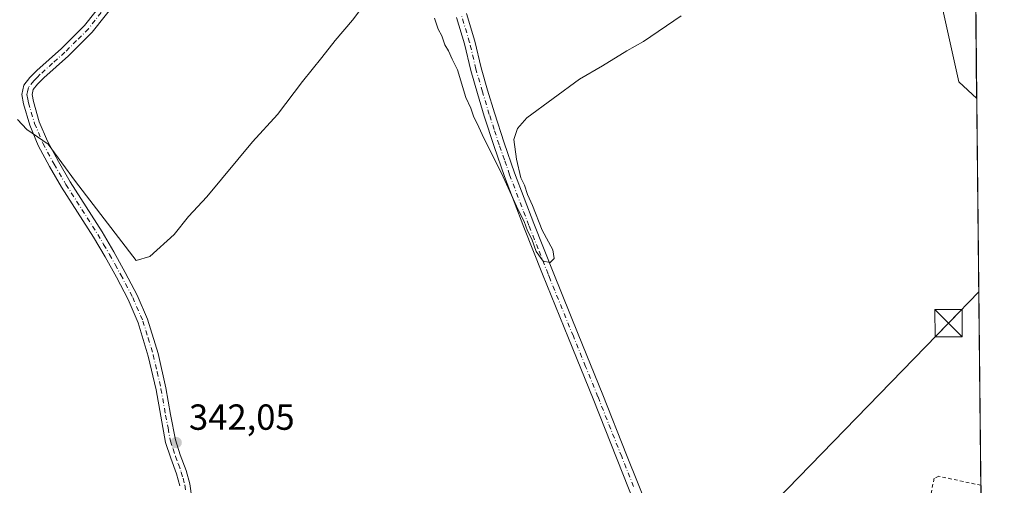
# Model space of a CAD drawing. Units: metres. Extents: x 570253 to 573712, y 4696400 to 4698748.
# Drawn here: x 573432 to 573704, y 4697048 to 4697177 of the extents above; entities that cross this region are included whole.
import ezdxf

# ---------------------------------------------------------------- set-up
doc = ezdxf.new("R2010")
doc.units = ezdxf.units.M
doc.header["$MEASUREMENT"] = 0
doc.linetypes.add('DGN Style 2', pattern=[1.648017, 0.98881, -0.659207])
doc.linetypes.add('DGN Style 4', pattern=[2.638475, 1.318413, -0.659207, 0.001648, -0.659207])
for name, color, linetype, lineweight in [('Alambrada', 7, 'DGN Style 2', 0), ('Camino Cxs', 7, 'Continuous', 0), ('Camino eje', 30, 'DGN Style 4', 13), ('Cima', 7, 'Continuous', 0), ('Comarca CxS', 21, 'Continuous', 0), ('Comunidad Autónoma CxS', 142, 'Continuous', 0), ('Corriente natural lineal', 142, 'Continuous', 13), ('Cultivos herbáceos CxS', 92, 'Continuous', 0), ('Curva de nivel normal', 30, 'Continuous', 0), ('Huerta CxS', 92, 'Continuous', 0), ('Matorral CxS', 135, 'Continuous', 0), ('Municipio CxS', 4, 'Continuous', 0), ('Provincia CxS', 1, 'Continuous', 0), ('Punto de cota en terreno', 7, 'Continuous', 0), ('Rótulo de punto de cota en terreno', 7, 'Continuous', 0), ('Tendido', 6, 'Continuous', 0), ('Torre de tendido puntual', 7, 'Continuous', 0)]:
    doc.layers.add(name, color=color, linetype=linetype, lineweight=lineweight)
doc.styles.add('Style-Arial', font='txt')

# ---------------------------------------------------------------- blocks, each defined once
blk = doc.blocks.new('*U10')
at = {"layer": 'Matorral CxS', "color": 135, "linetype": 'Continuous', "lineweight": 0}
blk.add_polyline3d([(573696.0813, 4697192.3383, 343.1084), (573696.4738, 4697155.0986, 342.9127), (573691.5029, 4697159.6591, 343.2774), (573679.3643, 4697214.4513, 344.506)], dxfattribs=at)
blk = doc.blocks.new('5PATER')
at = {"layer": 'Huerta CxS', "linetype": 'Continuous', "lineweight": 0}
h = blk.add_hatch(color=51, dxfattribs=at)
edge = h.paths.add_edge_path()
edge.add_ellipse((0, 0), major_axis=(-0.11, -0.111), ratio=0.999422, start_angle=0, end_angle=360)
blk = doc.blocks.new('5TTEND')
at = {"layer": 'Cima', "color": 7, "linetype": 'Continuous', "lineweight": 0}
for p, q in [((-0.375, 0.3754), (0.375, -0.3746)), ((0.372, 0.3784), (-0.372, -0.3776))]:
    blk.add_line(p, q, dxfattribs=at)
at = {"layer": 'Cima', "color": 7, "linetype": 'Continuous', "lineweight": 0, "flags": 128}
blk.add_lwpolyline([(-0.375, -0.3746), (0.375, -0.3746), (0.375, 0.3754), (-0.375, 0.3754), (-0.372, -0.3776)], dxfattribs=at)

msp = doc.modelspace()

# ---------------------------------------------------------------- linework, layer by layer
at = {"layer": 'Alambrada', "color": 7, "linetype": 'DGN Style 2', "lineweight": 0}
msp.add_polyline3d([(573697.5995, 4697048.2879, 342.6814), (573685.9772, 4697050.7766, 341.9702), (573684.6647, 4697050.2298, 341.9716), (573680.8368, 4697030.5433, 341.9938), (573694.0267, 4697027.4125, 342.9611)], dxfattribs=at)
at = {"layer": 'Camino Cxs', "color": 7, "linetype": 'Continuous', "lineweight": 0}
for points in [[(573476.5801, 4697048.1001, 342.2474), (573475.6201, 4697051.5001, 341.971), (573474.0601, 4697055.8201, 341.9085), (573472.6101, 4697060.1401, 342.0797), (573471.2601, 4697067.3901, 342.1873), (573469.9901, 4697074.6701, 342.3883), (573467.8501, 4697083.9901, 342.6019), (573465.0601, 4697093.1601, 342.9289), (573462.2801, 4697099.5901, 342.8904), (573459.0501, 4697105.7701, 343.1607), (573455.9301, 4697111.3401, 343.3791), (573452.7101, 4697116.8401, 343.6039), (573448.3401, 4697123.7301, 343.9445), (573443.9401, 4697130.6001, 344.2957), (573440.6201, 4697136.2901, 344.6193), (573437.4801, 4697142.1201, 344.9619), (573435.1501, 4697147.7601, 345.293), (573433.4501, 4697153.5801, 345.5346), (573432.9401, 4697156.2201, 345.5921), (573433.5101, 4697158.7601, 345.6769), (573435.2001, 4697160.8901, 345.7375), (573437.0901, 4697162.7901, 345.7795), (573443.8801, 4697168.8701, 346.1269), (573450.2801, 4697175.2701, 346.4768), (573460.5801, 4697188.2801, 347.1639)], [(573476.5801, 4697048.1001, 342.2474), (573475.6201, 4697051.5001, 341.971), (573474.0601, 4697055.8201, 341.9085), (573472.6101, 4697060.1401, 342.0797), (573471.2601, 4697067.3901, 342.1873), (573469.9901, 4697074.6701, 342.3883), (573467.8501, 4697083.9901, 342.6019), (573465.0601, 4697093.1601, 342.9289), (573462.2801, 4697099.5901, 342.8904), (573459.0501, 4697105.7701, 343.1607), (573455.9301, 4697111.3401, 343.3791), (573452.7101, 4697116.8401, 343.6039), (573448.3401, 4697123.7301, 343.9445), (573443.9401, 4697130.6001, 344.2957), (573440.6201, 4697136.2901, 344.6193), (573437.4801, 4697142.1201, 344.9619), (573435.1501, 4697147.7601, 345.293), (573433.4501, 4697153.5801, 345.5346), (573432.9401, 4697156.2201, 345.5921), (573433.5101, 4697158.7601, 345.6769), (573435.2001, 4697160.8901, 345.7375), (573437.0901, 4697162.7901, 345.7795), (573443.8801, 4697168.8701, 346.1269), (573450.2801, 4697175.2701, 346.4768), (573460.5801, 4697188.2801, 347.1639)], [(573462.7601, 4697186.5601, 347.19), (573452.3601, 4697173.4201, 346.6332), (573445.7901, 4697166.8601, 346.2827), (573439.0101, 4697160.7801, 345.9144), (573437.2801, 4697159.0501, 345.7326), (573436.0801, 4697157.5401, 345.695), (573435.7801, 4697156.1801, 345.6942), (573436.1501, 4697154.2301, 345.7255), (573437.7701, 4697148.6801, 345.6262), (573439.9901, 4697143.3101, 345.563), (573443.0401, 4697137.6501, 345.1062), (573446.3101, 4697132.0501, 344.9897), (573450.6801, 4697125.2201, 344.7044), (573455.0801, 4697118.2901, 344.4034), (573458.3501, 4697112.7201, 343.9923), (573461.4901, 4697107.0901, 343.7216), (573464.7901, 4697100.7801, 343.5492), (573467.6701, 4697094.1201, 343.3931), (573470.5401, 4697084.7101, 343.3384), (573472.7101, 4697075.2201, 342.8689), (573473.9901, 4697067.8801, 342.6646), (573475.3101, 4697060.8401, 342.4281), (573476.6801, 4697056.7301, 342.2359), (573478.2701, 4697052.3501, 342.2719), (573479.3001, 4697048.6801, 342.4416), (573479.8901, 4697044.7501, 343.3664)], [(573462.7601, 4697186.5601, 347.19), (573452.3601, 4697173.4201, 346.6332), (573445.7901, 4697166.8601, 346.2827), (573439.0101, 4697160.7801, 345.9144), (573437.2801, 4697159.0501, 345.7326), (573436.0801, 4697157.5401, 345.695), (573435.7801, 4697156.1801, 345.6942), (573436.1501, 4697154.2301, 345.7255), (573437.7701, 4697148.6801, 345.6262), (573439.9901, 4697143.3101, 345.563), (573443.0401, 4697137.6501, 345.1062), (573446.3101, 4697132.0501, 344.9897), (573450.6801, 4697125.2201, 344.7044), (573455.0801, 4697118.2901, 344.4034), (573458.3501, 4697112.7201, 343.9923), (573461.4901, 4697107.0901, 343.7216), (573464.7901, 4697100.7801, 343.5492), (573467.6701, 4697094.1201, 343.3931), (573470.5401, 4697084.7101, 343.3384), (573472.7101, 4697075.2201, 342.8689), (573473.9901, 4697067.8801, 342.6646), (573475.3101, 4697060.8401, 342.4281), (573476.6801, 4697056.7301, 342.2359), (573478.2701, 4697052.3501, 342.2719), (573479.3001, 4697048.6801, 342.4416), (573479.8901, 4697044.7501, 343.3664)], [(573555.6601, 4697178.5701, 347.1041), (573557.9401, 4697170.9401, 347.1586), (573559.6801, 4697163.5401, 348.4635), (573561.4801, 4697157.3501, 347.0681), (573563.3501, 4697151.1201, 347.699), (573566.0401, 4697142.8001, 345.4203), (573568.9401, 4697134.5501, 345.0426), (573574.2301, 4697120.5801, 344.9921), (573579.7201, 4697106.6701, 346.4881), (573586.5001, 4697089.9801, 344.07), (573593.2901, 4697073.2601, 343.9674), (573599.8501, 4697056.7401, 343.8189), (573606.4001, 4697040.2701, 343.337)], [(573555.6601, 4697178.5701, 347.1041), (573557.9401, 4697170.9401, 347.1586), (573559.6801, 4697163.5401, 348.4635), (573561.4801, 4697157.3501, 347.0681), (573563.3501, 4697151.1201, 347.699), (573566.0401, 4697142.8001, 345.4203), (573568.9401, 4697134.5501, 345.0426), (573574.2301, 4697120.5801, 344.9921), (573579.7201, 4697106.6701, 346.4881), (573586.5001, 4697089.9801, 344.07), (573593.2901, 4697073.2601, 343.9674), (573599.8501, 4697056.7401, 343.8189), (573606.4001, 4697040.2701, 343.337)], [(573603.6901, 4697039.1501, 343.3551), (573590.5701, 4697072.1701, 343.9007), (573583.7801, 4697088.8701, 343.9604), (573576.6201, 4697106.5401, 345.4945), (573571.4901, 4697119.5201, 344.9665), (573566.1801, 4697133.5401, 345.0226), (573563.2501, 4697141.8601, 345.2711), (573560.5501, 4697150.2501, 346.8085), (573558.6701, 4697156.5101, 346.6331), (573556.8401, 4697162.7901, 347.509), (573555.1001, 4697170.1801, 346.761), (573552.9301, 4697177.4501, 347.0794)], [(573603.6901, 4697039.1501, 343.3551), (573590.5701, 4697072.1701, 343.9007), (573583.7801, 4697088.8701, 343.9604), (573576.6201, 4697106.5401, 345.4945), (573571.4901, 4697119.5201, 344.9665), (573566.1801, 4697133.5401, 345.0226), (573563.2501, 4697141.8601, 345.2711), (573560.5501, 4697150.2501, 346.8085), (573558.6701, 4697156.5101, 346.6331), (573556.8401, 4697162.7901, 347.509), (573555.1001, 4697170.1801, 346.761), (573552.9301, 4697177.4501, 347.0794)]]:
    msp.add_polyline3d(points, dxfattribs=at)
at = {"layer": 'Camino eje', "color": 30, "linetype": 'DGN Style 4', "lineweight": 13}
for points in [[(573461.6701, 4697187.4201, 347.17), (573451.3201, 4697174.3451, 346.5481), (573448.0351, 4697171.0651, 346.3369), (573444.8351, 4697167.8651, 346.1834), (573441.4451, 4697164.8251, 346.0319), (573438.0501, 4697161.7851, 345.8111), (573437.1851, 4697160.9201, 345.752), (573436.2401, 4697159.9701, 345.732), (573434.7951, 4697158.1501, 345.6834), (573434.5101, 4697156.8801, 345.6576), (573434.3601, 4697156.2001, 345.6427), (573434.6151, 4697154.8801, 345.6356), (573434.8001, 4697153.9051, 345.6362), (573436.4601, 4697148.2201, 345.4432), (573438.7351, 4697142.7151, 345.2569), (573441.8301, 4697136.9701, 344.7973), (573445.1251, 4697131.3251, 344.6262), (573449.5101, 4697124.4751, 344.3032), (573453.8951, 4697117.5651, 343.9618), (573455.5301, 4697114.7801, 343.8651), (573457.1401, 4697112.0301, 343.5837), (573458.7001, 4697109.2451, 343.5426), (573460.2701, 4697106.4301, 343.4241), (573463.5351, 4697100.1851, 343.1896), (573466.3651, 4697093.6401, 343.1392), (573467.8001, 4697088.9351, 342.9102), (573469.1951, 4697084.3501, 342.9638), (573470.2801, 4697079.6051, 342.8207), (573471.3501, 4697074.9451, 342.6093), (573472.6251, 4697067.6351, 342.3533), (573473.2851, 4697064.1151, 342.4087), (573473.9601, 4697060.4901, 342.2541), (573474.6851, 4697058.3301, 342.1289), (573475.3701, 4697056.2751, 342.0746), (573476.1501, 4697054.1151, 342.0803), (573476.9451, 4697051.9251, 342.1474), (573477.4251, 4697050.2251, 342.3132), (573477.9401, 4697048.3901, 342.4392), (573478.1951, 4697046.6651, 342.7678)], [(573601.7651, 4697047.9651, 343.4461), (573598.4901, 4697056.2001, 343.8169), (573591.9301, 4697072.7151, 343.9529), (573588.5351, 4697081.0751, 343.9962), (573585.1401, 4697089.4251, 344.0219), (573578.7251, 4697105.2151, 345.6177), (573578.1701, 4697106.6051, 345.9002), (573575.4251, 4697113.5601, 345.0538), (573572.8601, 4697120.0501, 345.0146), (573567.5601, 4697134.0451, 345.0902), (573566.1101, 4697138.1701, 345.1087), (573564.6451, 4697142.3301, 345.2817), (573563.2951, 4697146.5251, 347.1337), (573561.9501, 4697150.6851, 347.4803), (573560.0751, 4697156.9301, 346.8896), (573558.2601, 4697163.1651, 348.0573), (573556.5201, 4697170.5601, 347.002), (573554.2951, 4697178.0101, 347.0966)]]:
    msp.add_polyline3d(points, dxfattribs=at)
at = {"layer": 'Comarca CxS', "color": 21, "linetype": 'Continuous', "lineweight": 0, "flags": 128}
msp.add_lwpolyline([(573679.68, 4698748.46), (573704.06, 4696435.33)], dxfattribs=at)
at = {"layer": 'Comunidad Autónoma CxS', "color": 142, "linetype": 'Continuous', "lineweight": 0, "flags": 128}
msp.add_lwpolyline([(573679.68, 4698748.46), (573704.06, 4696435.33)], dxfattribs=at)
at = {"layer": 'Corriente natural lineal', "color": 142, "linetype": 'Continuous', "lineweight": 13}
msp.add_polyline3d([(573696.2401, 4697176.8601, 342.0615), (573696.2446, 4697176.8455, 342.0611)], dxfattribs=at)
at = {"layer": 'Cultivos herbáceos CxS', "color": 92, "linetype": 'Continuous', "lineweight": 0, "extrusion": (9.33676e-05, -0.008858, 0.999961), "elevation": -41212.2315, "flags": 128}
msp.add_lwpolyline([(573696.4393, 4696974.3164), (573697.5652, 4696867.5016)], dxfattribs=at)
at = {"layer": 'Cultivos herbáceos CxS', "color": 92, "linetype": 'Continuous', "lineweight": 0, "extrusion": (-0.000251535, 0.023881, 0.999715), "elevation": 112367.7488, "flags": 128}
msp.add_lwpolyline([(-623136.421, -4689399.3391), (-623136.421, -4689397.2497)], dxfattribs=at)
at = {"layer": 'Cultivos herbáceos CxS', "color": 92, "linetype": 'Continuous', "lineweight": 0}
for points in [[(573418.5675, 4697423.5229, 358.4338), (573425.0903, 4697423.5227, 358.1565), (573438.2713, 4697419.4427, 357.32), (573457.2195, 4697406.8411, 355.9791), (573465.1147, 4697405.2817, 355.8922), (573481.6879, 4697403.4887, 355.5071), (573506.1867, 4697395.8595, 354.0042), (573527.6591, 4697386.3445, 353.9977), (573536.5809, 4697371.3623, 354.1761), (573545.4491, 4697363.8041, 353.2654), (573549.8797, 4697354.2055, 352.9297), (573552.8337, 4697348.2977, 352.4173), (573560.2195, 4697335.0389, 350.0327), (573568.6623, 4697329.9715, 348.7023), (573568.4515, 4697317.9337, 349.4482), (573575.4203, 4697317.1491, 349.2641), (573585.5953, 4697316.0043, 348.869), (573599.0553, 4697315.6115, 348.5353), (573621.8517, 4697308.0079, 347.3634), (573656.6415, 4697268.9135, 345.5089), (573668.0311, 4697244.1321, 345.7874), (573679.3643, 4697214.4513, 344.506), (573691.5029, 4697159.6591, 343.2774), (573696.4738, 4697155.0986, 342.9127)], [(573438.2713, 4697419.4427, 357.32), (573457.2195, 4697406.8411, 355.9791), (573465.1147, 4697405.2817, 355.8922), (573481.6879, 4697403.4887, 355.5071), (573506.1867, 4697395.8595, 354.0042), (573527.6591, 4697386.3445, 353.9977), (573536.5809, 4697371.3623, 354.1761), (573545.4491, 4697363.8041, 353.2654), (573549.8797, 4697354.2055, 352.9297), (573552.8337, 4697348.2977, 352.4173), (573560.2195, 4697335.0389, 350.0327), (573568.6623, 4697329.9715, 348.7023), (573568.4515, 4697317.9337, 349.4482), (573575.4203, 4697317.1491, 349.2641), (573585.5953, 4697316.0043, 348.869), (573599.0553, 4697315.6115, 348.5353), (573621.8517, 4697308.0079, 347.3634), (573656.6415, 4697268.9135, 345.5089), (573668.0311, 4697244.1321, 345.7874), (573679.3643, 4697214.4513, 344.506), (573691.5029, 4697159.6591, 343.2774), (573696.4738, 4697155.0986, 342.9127), (573699.0426, 4696911.3729, 342.2142)]]:
    msp.add_polyline3d(points, dxfattribs=at)
at = {"layer": 'Curva de nivel normal', "color": 30, "linetype": 'Continuous', "lineweight": 0, "elevation": 345, "flags": 128}
for points in [[(573431.74, 4697149.2901), (573434.36, 4697146.5701), (573440.21, 4697142.4801), (573447.76, 4697132.2001), (573464.47, 4697110.3401), (573468.28, 4697111.4201), (573475.01, 4697117.5601), (573478.97, 4697122.4901), (573483.96, 4697127.9701), (573496.64, 4697143.1101), (573503.52, 4697150.6601), (573510.38, 4697159.8201), (573515.76, 4697166.4001), (573519.39, 4697171.1301), (573524.18, 4697176.6701), (573527.86, 4697181.5601)], [(573546.78, 4697177.2501), (573547.85, 4697174.2001), (573548.87, 4697172.4001), (573549.69, 4697169.8901), (573550.69, 4697168.2301), (573551.74, 4697165.9501), (573553.17, 4697163.0401), (573555.48, 4697155.3501), (573556.86, 4697152.4001), (573557.69, 4697149.8901), (573558.63, 4697148.1601), (573560.4, 4697144.1701), (573565.35, 4697134.4601), (573569.88, 4697124.3101), (573571.56, 4697121.0901), (573572.49, 4697118.5401), (573573.71, 4697116.2901), (573574.91, 4697112.8001), (573576.83, 4697110.2001), (573578.71, 4697109.7901), (573579.82, 4697110.8701), (573579.51, 4697113.3101), (573576.53, 4697118.7301), (573573.83, 4697125.5701), (573572.47, 4697128.5501), (573571.64, 4697131.1701), (573570.63, 4697133.1701), (573569.46, 4697138.3401), (573568.68, 4697143.7801), (573569.69, 4697146.7601), (573572.32, 4697149.7301), (573579.53, 4697155.0501), (573586.86, 4697160.4201), (573593.19, 4697164.0601), (573599.86, 4697168.2201), (573604.53, 4697170.8401), (573614.86, 4697177.8901)]]:
    msp.add_lwpolyline(points, dxfattribs=at)
at = {"layer": 'Matorral CxS', "color": 135, "linetype": 'Continuous', "lineweight": 0, "extrusion": (0.000751335, -0.071284, 0.997456), "elevation": -334061.5468, "flags": 128}
msp.add_lwpolyline([(623169.9318, 4678973.8425), (623169.9318, 4678959.279)], dxfattribs=at)
at = {"layer": 'Matorral CxS', "color": 135, "linetype": 'Continuous', "lineweight": 0, "extrusion": (-0.000412354, 0.039125, 0.999234), "elevation": 183882.7065, "flags": 128}
msp.add_lwpolyline([(-623166.9893, -4687264.4335), (-623166.9893, -4687242.6686)], dxfattribs=at)
at = {"layer": 'Matorral CxS', "color": 135, "linetype": 'Continuous', "lineweight": 0}
msp.add_polyline3d([(573418.5675, 4697423.5229, 358.4338), (573425.0903, 4697423.5227, 358.1565), (573438.2713, 4697419.4427, 357.32), (573457.2195, 4697406.8411, 355.9791), (573465.1147, 4697405.2817, 355.8922), (573481.6879, 4697403.4887, 355.5071), (573506.1867, 4697395.8595, 354.0042), (573527.6591, 4697386.3445, 353.9977), (573536.5809, 4697371.3623, 354.1761), (573545.4491, 4697363.8041, 353.2654), (573549.8797, 4697354.2055, 352.9297), (573552.8337, 4697348.2977, 352.4173), (573560.2195, 4697335.0389, 350.0327), (573568.6623, 4697329.9715, 348.7023), (573568.4515, 4697317.9337, 349.4482), (573575.4203, 4697317.1491, 349.2641), (573585.5953, 4697316.0043, 348.869), (573599.0553, 4697315.6115, 348.5353), (573621.8517, 4697308.0079, 347.3634), (573656.6415, 4697268.9135, 345.5089), (573668.0311, 4697244.1321, 345.7874), (573679.3643, 4697214.4513, 344.506), (573691.5029, 4697159.6591, 343.2774), (573696.4738, 4697155.0986, 342.9127)], dxfattribs=at)
at = {"layer": 'Municipio CxS', "color": 4, "linetype": 'Continuous', "lineweight": 0, "flags": 128}
msp.add_lwpolyline([(573679.68, 4698748.46), (573704.06, 4696435.33)], dxfattribs=at)
at = {"layer": 'Provincia CxS', "color": 1, "linetype": 'Continuous', "lineweight": 0, "flags": 128}
msp.add_lwpolyline([(573679.68, 4698748.46), (573704.06, 4696435.33)], dxfattribs=at)
at = {"layer": 'Tendido', "color": 6, "linetype": 'Continuous', "lineweight": 0}
msp.add_polyline3d([(573697.0368, 4697101.6771, 342.1184), (573688.6644, 4697093.0595, 346.1189), (573552.03, 4696952.43, 346.0338), (573477.2125, 4696875.8666, 343.9486), (573348.1269, 4696745.7665, 328.7102), (573258.0173, 4696652.5885, 327.7039)], dxfattribs=at)

# ---------------------------------------------------------------- block references
at = {"layer": 'Matorral CxS', "color": 135, "linetype": 'Continuous', "lineweight": 0}
msp.add_blockref('*U10', (0, 0), dxfattribs=at)
at = {"layer": 'Punto de cota en terreno', "color": 7, "linetype": 'Continuous', "lineweight": 0, "xscale": 10, "yscale": 10, "zscale": 10}
msp.add_blockref('5PATER', (573475.55, 4697060.09, 342.05), dxfattribs=at)
at = {"layer": 'Torre de tendido puntual', "color": 7, "linetype": 'Continuous', "lineweight": 0, "xscale": 10, "yscale": 10, "zscale": 10}
msp.add_blockref('5TTEND', (573688.6644, 4697093.0595, 346.1189), dxfattribs=at)

# ---------------------------------------------------------------- texts
at = {"layer": 'Rótulo de punto de cota en terreno', "color": 7, "linetype": 'Continuous', "lineweight": 0, "style": 'Style-Arial'}
msp.add_text('342,05', height=7, dxfattribs=at).set_placement((573479.0778, 4697063.6178))

doc.saveas('drawing.dxf')
